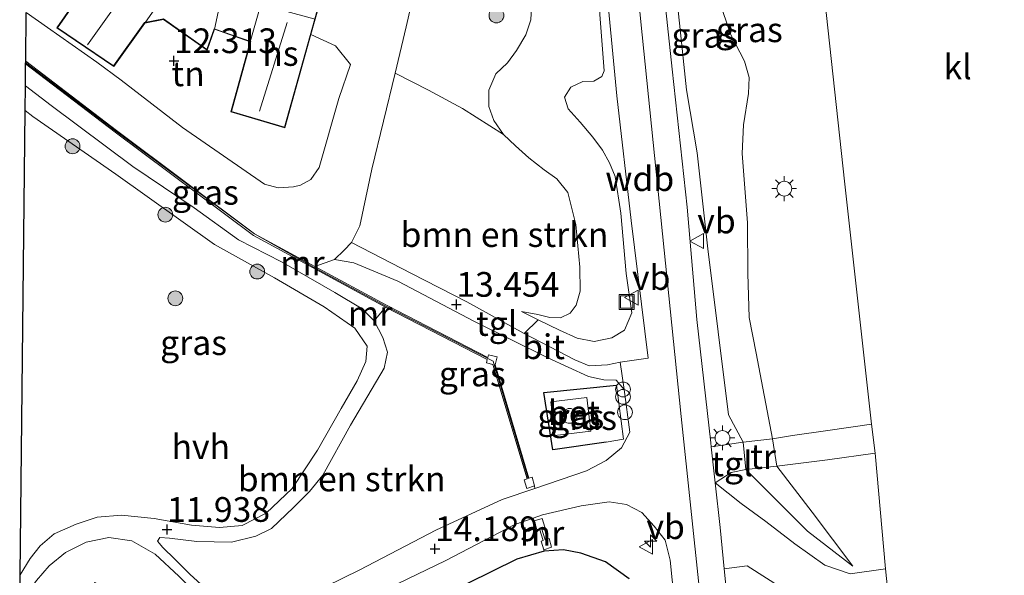
# Model space of a CAD drawing. Units: metres. Extents: x 189997 to 200006, y 437498 to 443753.
# Drawn here: x 193273 to 193373, y 438693 to 438750 of the extents above; entities that cross this region are included whole.
import ezdxf
from ezdxf.enums import TextEntityAlignment as Align

# ---------------------------------------------------------------- set-up
doc = ezdxf.new("R2010")
doc.units = ezdxf.units.M
doc.linetypes.add('IE-TERREINAFSCHEIDING', pattern=[10, 8, -2])
doc.layers.get('0').update_dxf_attribs({"lineweight": 25})
for name, color, linetype, lineweight in [('B-ME-AL-OVERIG-S-B1', 7, 'Continuous', 18), ('B-ME-GR-BOMENSTRUIKEN-GV-B6', 93, 'Continuous', 18), ('B-ME-GR-BOOM-S-B1', 93, 'Continuous', 18), ('B-ME-GW-KRUINLIJN-L-B1', 93, 'Continuous', 18), ('B-ME-GW-TEENLIJN-L-B1', 93, 'Continuous', 18), ('B-ME-IE-GRASLAND-GV-B6', 93, 'Continuous', 18), ('B-ME-IE-GRONDWERKLIJN-GROND_INGERICHT-GV-B6', 253, 'Continuous', 18), ('B-ME-IE-INRICHTINGSELEMENT-S-B1', 253, 'Continuous', 18), ('B-ME-IE-MEUBILAIR_WEGMEUBILAIR-LICHTMAST-S-B1', 8, 'Continuous', 18), ('B-ME-IE-TERREINAFSCHEIDING-RASTERHEKWERK-L-B1', 8, 'IE-TERREINAFSCHEIDING', 18), ('B-ME-KG-KADASTRAAL-DAKRAND-L-B1', 13, 'Continuous', 18), ('B-ME-KG-KADASTRAAL-NOKLIJN-L-B1', 13, 'Continuous', 18), ('B-ME-MW-MUUR-GV-B6', 8, 'IE-TERREINAFSCHEIDING-KUNSTMATIG', 18), ('B-ME-MW-MUUR-L-B1', 8, 'IE-TERREINAFSCHEIDING-KUNSTMATIG', 18), ('B-ME-OG-BEBOUWING-GV-B6', 173, 'Continuous', 18), ('B-ME-VH-VERH_SOORT-BETON-OVERIG-GV-B6', 8, 'IE-TERREINAFSCHEIDING-NATUURLIJK-HOUTWAL', 18), ('B-ME-VH-VERH_SOORT-BITUMEN-GV-B6', 8, 'IE-TERREINAFSCHEIDING-NATUURLIJK-HOUTWAL', 18), ('B-ME-VH-VERH_SOORT-HALF_VERHARDING-GV-B6', 8, 'IE-TERREINAFSCHEIDING-NATUURLIJK-HOUTWAL', 18), ('B-ME-VH-VERH_SOORT-KLINKERS-GV-B6', 8, 'IE-TERREINAFSCHEIDING-NATUURLIJK-HOUTWAL', 18), ('B-ME-VH-VERH_SOORT-TEGELS-GV-B6', 8, 'Continuous', 18), ('B-ME-VW-MEUBILAIR_WEGMEUBILAIR-VERKEERSBORD-S-B1', 8, 'Continuous', 18)]:
    doc.layers.add(name, color=color, linetype=linetype, lineweight=lineweight)
for name, color, linetype in [('B-ME-GW-HOOGTEPUNT-S-B1', 10, 'Continuous'), ('B-ME-GW-INSTEEKWATERGANG-L-B1', 10, 'Continuous'), ('B-ME-IE-TERREINAFSCHEIDING-HAAG-L-B1', 10, 'Continuous'), ('B-ME-KG-KADASTRAAL-OPNAMEDTMGRENS-L-B1', 10, 'Continuous')]:
    doc.layers.add(name, color=color, linetype=linetype)
doc.styles.add('NLCS-ISO', font='NLCS-ISO.TTF')
doc.linetypes.add('IE-TERREINAFSCHEIDING-KUNSTMATIG', pattern='A,4,[82,NLCS.SHX,S=0.75,R=90,X=0,Y=0],4,-2', length=10)
doc.linetypes.add('IE-TERREINAFSCHEIDING-NATUURLIJK-HOUTWAL', pattern='A,7,-1.5,[67,NLCS.SHX,S=0.75,R=45,X=0,Y=0],-1.5,7,-1.5,[70,NLCS.SHX,S=0.75,R=0,X=0,Y=0],-1.5', length=20)

# ---------------------------------------------------------------- blocks, each defined once
blk = doc.blocks.new('dtb')
blk.add_circle((0, 0), 0.75)
blk = doc.blocks.new('hecto')
for p, q in [((0, 0.625), (-0.625, 0)), ((0, -0.625), (0, 0.625)), ((-0.625, 0), (0.625, 0)), ((0.625, 0), (0, -0.625))]:
    blk.add_line(p, q)
blk = doc.blocks.new('hoogtepunt')
for p, q in [((-0.5, 0), (0.5, 0)), ((0, 0.5), (0, -0.5))]:
    blk.add_line(p, q)
blk = doc.blocks.new('boom')
h = blk.add_hatch(color=256)
edge = h.paths.add_edge_path()
edge.add_arc((0, 0), 0.75, 0, 360)
blk.add_circle((0, 0), 0.75)
blk = doc.blocks.new('prullenbak')
for centre in [(-0.375, 0), (0.375, 0)]:
    blk.add_circle(centre, 0.75)
blk = doc.blocks.new('lantaarnpaal')
for p, q in [((0, 0.75), (0, 1.25)), ((-0.75, 0), (-1.25, 0)), ((-0.884, 0.884), (-0.53, 0.53)), ((0.53, 0.53), (0.884, 0.884)), ((0.75, 0), (1.25, 0)), ((-0.53, -0.53), (-0.884, -0.884)), ((0, -0.75), (0, -1.25)), ((0.53, -0.53), (0.884, -0.884))]:
    blk.add_line(p, q)
blk.add_circle((0, 0), 0.75)
blk = doc.blocks.new('put')
for p, q in [((0.75, 0.75), (-0.75, 0.75)), ((-0.75, 0.75), (-0.75, -0.75)), ((0.75, -0.75), (0.75, 0.75)), ((-0.75, -0.75), (0.75, -0.75))]:
    blk.add_line(p, q)
blk.add_lwpolyline([(-0.625, 0.625), (0.625, 0.625), (0.625, -0.625), (-0.625, -0.625)], close=True)
blk = doc.blocks.new('verkeersbord')
for p, q in [((0, 0.75), (-0.75, -0.625)), ((0.75, -0.625), (0, 0.75)), ((-0.75, -0.625), (0.75, -0.625))]:
    blk.add_line(p, q)

msp = doc.modelspace()

# ---------------------------------------------------------------- linework, layer by layer
at = {"layer": 'B-ME-GR-BOMENSTRUIKEN-GV-B6'}
for points in [[(193325.777, 438719.309, 14.147), (193324.378, 438717.903, 14.271), (193318.561, 438721.098, 13.528), (193312.982, 438723.989, 12.929), (193306.908, 438727.109, 12.476), (193307.738, 438728.803, 12.538), (193308.979, 438734.549, 12.468), (193311.319, 438744.268, 12.646), (193314.708, 438742.522, 12.716), (193318.145, 438740.691, 12.944), (193322.29, 438738.05, 13.137), (193323.476, 438736.915, 13.195), (193324.843, 438735.681, 13.319), (193326.388, 438734.465, 13.431), (193327.673, 438733.573, 13.528), (193328.775, 438732.174, 13.621), (193329.601, 438728.953, 13.69), (193330, 438724.609, 13.888), (193330.013, 438722.209, 14), (193329.614, 438720.785, 14.008), (193329.027, 438719.957, 13.969), (193328.041, 438719.511, 13.93), (193326.959, 438719.531, 13.899), (193325.752, 438719.841, 13.915), (193324.109, 438720.145, 14.023), (193325.777, 438719.309, 14.147)], [(193309.211, 438719.19, 12.039), (193310.341, 438720.584, 12.468), (193320.631, 438715.275, 13.746), (193320.55, 438714.953, 13.745), (193321.211, 438714.788, 13.732), (193324.663, 438703.204, 14.784), (193324.363, 438703.114, 14.811), (193324.626, 438702.238, 14.808), (193325.428, 438702.479, 14.816), (193325.451, 438702.222, 14.924), (193322.139, 438701.115, 14.541), (193315.453, 438698.017, 14.104), (193307.76, 438693.984, 13.756), (193295.847, 438688.143, 13.23)], [(193292.439, 438691.836, 12.82), (193290.578, 438693.555, 12.507), (193289.067, 438695.073, 12.321), (193287.822, 438696.264, 12.248), (193287.289, 438696.887, 12.224), (193287.55, 438697.26, 12.201), (193288.513, 438697.19, 12.19), (193291.291, 438696.864, 12.224), (193294.769, 438696.808, 12.236), (193297.244, 438697.412, 12.209), (193298.835, 438698.174, 12.182), (193301.053, 438700.3, 12.027), (193302.658, 438701.937, 11.938), (193304.002, 438703.575, 11.907), (193306.811, 438708.623, 12.132), (193310.212, 438714.412, 12.182), (193310.538, 438716.018, 12.135), (193310.065, 438717.514, 12.104), (193309.211, 438719.19, 12.039)], [(193309.734, 438691.712, 13.822), (193316.384, 438694.912, 14.166), (193323.424, 438698.573, 14.646), (193325.28, 438699.237, 14.831), (193325.391, 438698.938, 14.804), (193325.654, 438698.062, 14.801), (193325.922, 438698.142, 14.801), (193326.295, 438696.973, 14.801), (193326.079, 438696.908, 14.811), (193326.342, 438696.032, 14.808), (193326.381, 438695.876, 14.911), (193323.616, 438695.083, 14.549), (193318.644, 438692.603, 14.197)], [(193318.644, 438692.603, 14.197), (193323.616, 438695.083, 14.549), (193326.381, 438695.876, 14.911), (193328.331, 438696.032, 15.048), (193330.08, 438695.664, 15.098), (193332.602, 438694.791, 15.245), (193334.995, 438693.088, 15.423)]]:
    msp.add_polyline3d(points, dxfattribs=at)
at = {"layer": 'B-ME-GW-INSTEEKWATERGANG-L-B1'}
msp.add_polyline3d([(193334.995, 438693.088, 15.423), (193332.602, 438694.791, 15.245), (193330.08, 438695.664, 15.098), (193328.331, 438696.032, 15.048), (193326.381, 438695.876, 14.911), (193323.616, 438695.083, 14.549), (193318.644, 438692.603, 14.197)], dxfattribs=at)
at = {"layer": 'B-ME-GW-KRUINLIJN-L-B1'}
for points in [[(193332.857, 438592.052, 15.939), (193339.583, 438621.25, 15.918), (193342.436, 438633.976, 15.882), (193343.995, 438643.799, 15.911), (193344.557, 438660.869, 15.882), (193344.005, 438673.682, 15.903), (193340.231, 438709.514, 15.826), (193336.305, 438748.12, 15.756), (193332.705, 438784.105, 15.7137), (193332.3976, 438787.8725, 15.6603), (193332.2724, 438789.4071, 15.7763), (193331.8777, 438794.2434, 15.7574), (193331.7477, 438795.8367, 15.6481), (193329.379, 438824.866, 15.772), (193329.8589, 438834.0168, 15.762), (193332.6157, 438843.6241, 15.6506)], [(193357.588, 438694.376, 14.429), (193352.996, 438697.901, 14.936), (193350.581, 438700.352, 15.28), (193346.76, 438704.143, 15.747), (193346.509, 438706.919, 15.817), (193345.023, 438709.673, 15.652), (193342.94, 438726.485, 15.516), (193341.864, 438736.192, 15.508), (193340.767, 438742.577, 15.551), (193340.06, 438749.309, 15.559), (193339.3165, 438756.2557, 15.5605), (193337.907, 438769.3582, 15.4727), (193336.3777, 438782.4634, 15.6132), (193335.7833, 438789.2472, 15.6396)], [(193331.594, 438755.959, 15.694), (193332.471, 438744.49, 15.644), (193332.217, 438743.904, 15.621), (193331.395, 438743.444, 15.621), (193330.301, 438743.424, 15.621), (193329.093, 438742.851, 15.613), (193328.441, 438741.82, 15.609), (193328.831, 438740.649, 15.586), (193330.038, 438739.304, 15.566), (193331.302, 438737.78, 15.536), (193332.29, 438736.472, 15.528), (193333.005, 438735.181, 15.528), (193333.551, 438733.798, 15.543), (193334.129, 438730.092, 15.597), (193334.691, 438723.984, 15.624), (193335.258, 438720, 15.663), (193334.508, 438718.252, 15.582), (193333.229, 438717.471, 15.389), (193331.452, 438717.089, 15.184), (193329.71, 438717.432, 14.963), (193327.934, 438718.233, 14.646), (193325.777, 438719.309, 14.147), (193324.109, 438720.145, 14.023)]]:
    msp.add_polyline3d(points, dxfattribs=at)
at = {"layer": 'B-ME-GW-TEENLIJN-L-B1'}
for points in [[(193357.588, 438694.376, 14.429), (193353.481, 438699.844, 14.4), (193349.927, 438704.472, 14.384), (193349.485, 438707.256, 14.259), (193347.807, 438715.933, 14.433), (193347.105, 438719.533, 14.437), (193346.977, 438723.976, 14.41), (193346.93, 438729.112, 14.379), (193346.413, 438736.116, 14.363), (193346.526, 438739.043, 14.282), (193347.058, 438742.183, 14.244), (193347.13, 438743.802, 14.197), (193346.627, 438745.476, 14.193), (193345.253, 438748.146, 14.189), (193344.062, 438751.701, 14.228), (193343.531, 438754.665, 14.228), (193343.407, 438755.8696, 14.2252), (193342.5533, 438763.9616, 14.1634), (193338.9517, 438777.8443, 14.9191), (193336.3524, 438788.7741, 15.5693), (193336.099, 438789.0599, 15.6132), (193335.7833, 438789.2472, 15.6396)], [(193324.109, 438720.145, 14.023), (193325.752, 438719.841, 13.915), (193326.959, 438719.531, 13.899), (193328.041, 438719.511, 13.93), (193329.027, 438719.957, 13.969), (193329.614, 438720.785, 14.008), (193330.013, 438722.209, 14), (193330, 438724.609, 13.888), (193329.601, 438728.953, 13.69), (193328.775, 438732.174, 13.621), (193327.673, 438733.573, 13.528), (193326.388, 438734.465, 13.431), (193324.843, 438735.681, 13.319), (193323.476, 438736.915, 13.195), (193322.29, 438738.05, 13.137), (193321.306, 438739.478, 13.13), (193320.808, 438740.871, 13.13), (193320.791, 438742.547, 13.13), (193321.507, 438744.179, 13.118), (193322.697, 438745.286, 13.106), (193323.596, 438746.541, 13.106), (193324.527, 438748.133, 13.141), (193325.035, 438749.645, 13.122), (193325.141, 438751.643, 13.153)]]:
    msp.add_polyline3d(points, dxfattribs=at)
at = {"layer": 'B-ME-IE-GRASLAND-GV-B6'}
for points in [[(193340.767, 438742.577, 15.551), (193341.864, 438736.192, 15.508), (193342.94, 438726.485, 15.516), (193345.023, 438709.673, 15.652), (193346.509, 438706.919, 15.817), (193343.273, 438706.449, 15.741), (193343.229, 438706.861, 15.802), (193341.815, 438719.34, 15.791), (193340.8491, 438730.6786, 15.5946), (193339.3308, 438744.6487, 15.5453), (193337.8102, 438758.901, 15.5856)], [(193331.594, 438755.959, 15.694), (193332.471, 438744.49, 15.644), (193332.217, 438743.904, 15.621), (193331.395, 438743.444, 15.621), (193330.301, 438743.424, 15.621), (193329.093, 438742.851, 15.613), (193328.441, 438741.82, 15.609), (193328.831, 438740.649, 15.586), (193330.038, 438739.304, 15.566), (193331.302, 438737.78, 15.536), (193332.29, 438736.472, 15.528), (193333.005, 438735.181, 15.528), (193333.551, 438733.798, 15.543), (193334.129, 438730.092, 15.597), (193334.691, 438723.984, 15.624), (193335.258, 438720, 15.663), (193334.508, 438718.252, 15.582), (193333.229, 438717.471, 15.389), (193331.452, 438717.089, 15.184), (193329.71, 438717.432, 14.963), (193327.934, 438718.233, 14.646), (193325.777, 438719.309, 14.147), (193324.109, 438720.145, 14.023), (193325.752, 438719.841, 13.915), (193326.959, 438719.531, 13.899), (193328.041, 438719.511, 13.93), (193329.027, 438719.957, 13.969), (193329.614, 438720.785, 14.008), (193330.013, 438722.209, 14), (193330, 438724.609, 13.888), (193329.601, 438728.953, 13.69), (193328.775, 438732.174, 13.621), (193327.673, 438733.573, 13.528), (193326.388, 438734.465, 13.431), (193324.843, 438735.681, 13.319), (193323.476, 438736.915, 13.195), (193322.29, 438738.05, 13.137), (193321.306, 438739.478, 13.13), (193320.808, 438740.871, 13.13), (193320.791, 438742.547, 13.13), (193321.507, 438744.179, 13.118), (193322.697, 438745.286, 13.106), (193323.596, 438746.541, 13.106), (193324.527, 438748.133, 13.141), (193325.035, 438749.645, 13.122), (193325.141, 438751.643, 13.153)], [(193325.777, 438719.309, 14.147), (193327.934, 438718.233, 14.646), (193329.71, 438717.432, 14.963), (193331.452, 438717.089, 15.184), (193333.229, 438717.471, 15.389), (193334.508, 438718.252, 15.582), (193335.258, 438720, 15.663), (193334.691, 438723.984, 15.624), (193334.129, 438730.092, 15.597), (193333.551, 438733.798, 15.543), (193333.005, 438735.181, 15.528), (193332.29, 438736.472, 15.528), (193331.302, 438737.78, 15.536), (193330.038, 438739.304, 15.566), (193328.831, 438740.649, 15.586), (193328.441, 438741.82, 15.609), (193329.093, 438742.851, 15.613), (193330.301, 438743.424, 15.621), (193331.395, 438743.444, 15.621), (193332.217, 438743.904, 15.621), (193332.471, 438744.49, 15.644), (193331.594, 438755.959, 15.694)], [(193345.023, 438709.673, 15.652), (193342.94, 438726.485, 15.516), (193341.864, 438736.192, 15.508), (193340.767, 438742.577, 15.551), (193340.06, 438749.309, 15.559), (193339.3165, 438756.2557, 15.5605)], [(193339.3165, 438756.2557, 15.5605), (193340.06, 438749.309, 15.559), (193340.767, 438742.577, 15.551)], [(193332.5481, 438754.3767, 15.6951), (193333.75, 438741.9518, 15.7121), (193335.17, 438729.3577, 15.6273), (193336.9, 438715.417, 15.799), (193334.072, 438714.995, 15.466), (193332.805, 438714.742, 15.408), (193330.945, 438714.649, 15.102), (193329.5, 438715.229, 14.866), (193324.378, 438717.903, 14.271), (193325.777, 438719.309, 14.147)], [(193325.141, 438751.643, 13.153), (193325.035, 438749.645, 13.122), (193324.527, 438748.133, 13.141), (193323.596, 438746.541, 13.106), (193322.697, 438745.286, 13.106), (193321.507, 438744.179, 13.118), (193320.791, 438742.547, 13.13), (193320.808, 438740.871, 13.13), (193321.306, 438739.478, 13.13), (193322.29, 438738.05, 13.137), (193318.145, 438740.691, 12.944), (193314.708, 438742.522, 12.716), (193311.319, 438744.268, 12.646), (193312.4439, 438748.9331, 12.5089), (193313.4712, 438753.5199, 12.5302)], [(193344.062, 438751.701, 14.228), (193345.253, 438748.146, 14.189), (193346.627, 438745.476, 14.193), (193347.13, 438743.802, 14.197), (193347.058, 438742.183, 14.244), (193346.526, 438739.043, 14.282), (193346.413, 438736.116, 14.363), (193346.93, 438729.112, 14.379), (193346.977, 438723.976, 14.41), (193347.105, 438719.533, 14.437), (193347.807, 438715.933, 14.433), (193349.485, 438707.256, 14.259), (193346.509, 438706.919, 15.817), (193345.023, 438709.673, 15.652)], [(193354.8984, 438750.3826, 13.839), (193356.7942, 438733.0352, 13.839), (193359.476, 438708.728, 13.839), (193355.059, 438708.089, 13.844), (193351.507, 438707.576, 14.233), (193349.485, 438707.256, 14.259), (193347.807, 438715.933, 14.433), (193347.105, 438719.533, 14.437), (193346.977, 438723.976, 14.41), (193346.93, 438729.112, 14.379), (193346.413, 438736.116, 14.363), (193346.526, 438739.043, 14.282), (193347.058, 438742.183, 14.244), (193347.13, 438743.802, 14.197), (193346.627, 438745.476, 14.193), (193345.253, 438748.146, 14.189), (193344.062, 438751.701, 14.228)], [(193273.945, 438742.984, 10.856), (193273.97, 438745.204, 11.578), (193283.029, 438738.29, 11.381), (193297.007, 438727.825, 11.899), (193310.341, 438720.584, 12.468), (193309.211, 438719.19, 12.039), (193307.983, 438720.421, 11.927), (193305.234, 438722.07, 11.783), (193299.851, 438725.147, 11.691), (193295.482, 438727.395, 11.544), (193291.012, 438730.617, 11.373), (193284.809, 438734.81, 10.929), (193276.547, 438740.993, 10.867), (193273.945, 438742.984, 10.856)], [(193273.401, 438693.498, 12.524), (193273.918, 438740.463, 10.944), (193274.686, 438739.88, 10.967), (193283.071, 438734.024, 11.045), (193293.073, 438726.928, 11.389), (193299.115, 438723.528, 11.838), (193304.142, 438720.625, 11.826), (193307.251, 438718.439, 11.718), (193308.494, 438716.622, 11.633), (193308.365, 438715.082, 11.598), (193307.498, 438713.108, 11.598), (193305.873, 438710.318, 11.486), (193303.46, 438706.103, 11.408), (193300.916, 438702.219, 11.501), (193298.29, 438699.731, 11.582), (193295.863, 438698.483, 11.729), (193293.569, 438698.28, 11.822), (193290.73, 438698.499, 11.919), (193286.975, 438699.198, 12.043), (193283.655, 438699.535, 12.058), (193281.195, 438699.325, 12.135), (193279.076, 438698.606, 12.166), (193276.86, 438697.624, 12.224), (193275.423, 438696.429, 12.267), (193274.411, 438695.129, 12.379), (193273.401, 438693.498, 12.524)], [(193319.35, 438719.11, 13.764), (193326.746, 438715.454, 14.549), (193330.863, 438713.57, 15.079), (193332.414, 438713.207, 15.272), (193333.673, 438713.175, 15.508), (193334.482, 438712.253, 15.601), (193335.056, 438707.93, 15.613), (193334.209, 438706.334, 15.532), (193332.651, 438705.061, 15.477), (193330.672, 438704.021, 15.265), (193325.451, 438702.222, 14.924), (193325.428, 438702.479, 14.816), (193325.165, 438703.355, 14.819), (193324.855, 438703.262, 14.784), (193321.437, 438714.731, 13.742), (193321.641, 438715.543, 13.75), (193320.754, 438715.765, 13.753), (193320.681, 438715.475, 13.74), (193310.435, 438720.761, 12.468), (193303.194, 438724.693, 12.204), (193305.194, 438725.41, 12.309), (193307.136, 438725.065, 12.344), (193309.578, 438724.047, 12.445), (193311.6, 438723.196, 13.044), (193319.35, 438719.11, 13.764)], [(193326.344, 438711.941, 14.812), (193327.276, 438706.121, 14.959), (193332.66, 438706.916, 15.497), (193334.404, 438707.21, 15.582), (193333.69, 438712.672, 15.57), (193326.344, 438711.941, 14.812)], [(193333.69, 438712.672, 15.57), (193334.404, 438707.21, 15.582), (193332.66, 438706.916, 15.497), (193327.276, 438706.121, 14.959), (193326.344, 438711.941, 14.812), (193333.69, 438712.672, 15.57)], [(193327.048, 438711.002, 15.327), (193327.459, 438707.58, 15.327), (193331.114, 438708.019, 15.327), (193330.703, 438711.441, 15.327), (193327.048, 438711.002, 15.327)], [(193360.888, 438694.09, 13.848), (193357.31, 438693.576, 14.101), (193354.755, 438694.465, 14.305), (193351.731, 438696.611, 14.788), (193348.815, 438698.899, 15.52), (193346.295, 438700.69, 15.742), (193343.664, 438702.814, 15.747), (193345.305, 438703.828, 15.747), (193346.76, 438704.143, 15.747), (193350.581, 438700.352, 15.28), (193352.996, 438697.901, 14.936), (193357.588, 438694.376, 14.429), (193353.481, 438699.844, 14.4), (193349.927, 438704.472, 14.384), (193355.049, 438705.134, 14.078), (193359.854, 438705.806, 13.839), (193360.888, 438694.09, 13.848)], [(193357.588, 438694.376, 14.429), (193352.996, 438697.901, 14.936), (193350.581, 438700.352, 15.28), (193346.76, 438704.143, 15.747), (193349.927, 438704.472, 14.384), (193353.481, 438699.844, 14.4), (193357.588, 438694.376, 14.429)], [(193334.995, 438693.088, 15.423), (193332.602, 438694.791, 15.245), (193330.08, 438695.664, 15.098), (193328.331, 438696.032, 15.048), (193326.381, 438695.876, 14.911), (193326.342, 438696.032, 14.808), (193327.144, 438696.273, 14.816), (193326.881, 438697.149, 14.819), (193326.487, 438697.031, 14.801), (193326.114, 438698.2, 14.801), (193326.456, 438698.303, 14.809), (193326.193, 438699.179, 14.812), (193325.391, 438698.938, 14.804), (193325.28, 438699.237, 14.831), (193326.219, 438699.572, 14.924), (193330.142, 438700.461, 15.064), (193332.976, 438700.877, 15.315), (193334.697, 438700.613, 15.497), (193336.246, 438699.792, 15.613), (193337.514, 438698.423, 15.764), (193338.633, 438697.004, 15.822), (193339.122, 438694.963, 15.826), (193339.747, 438689.009, 15.783)], [(193274.875, 438684.479, 12.898), (193273.368, 438690.502, 12.703), (193275.079, 438692.926, 12.534), (193276.331, 438694.404, 12.375), (193277.987, 438695.764, 12.309), (193280.103, 438696.804, 12.259), (193282.38, 438697.266, 12.248), (193284.691, 438696.94, 12.248), (193287.069, 438695.579, 12.259), (193289.471, 438693.366, 12.294), (193292.25, 438690.504, 12.634), (193294.921, 438687.596, 13.226), (193292.172, 438686.089, 13.184), (193291.215, 438685.091, 12.898), (193280.981, 438692.696, 12.898), (193274.875, 438684.479, 12.898)], [(193346.022, 438679.657, 15.841), (193344.584, 438694.094, 15.802), (193346.925, 438694.409, 15.293), (193350.456, 438692.154, 14.88)]]:
    msp.add_polyline3d(points, dxfattribs=at)
at = {"layer": 'B-ME-IE-GRONDWERKLIJN-GROND_INGERICHT-GV-B6'}
msp.add_polyline3d([(193279.442, 438752.203, 12.097), (193277.135, 438748.829, 12.008), (193282.873, 438744.933, 12.139), (193286.005, 438749.331, 12.344), (193287.904, 438749.7, 12.379), (193292.308, 438746.579, 12.553), (193293.049, 438748.695, 12.53), (193296.664, 438747.425, 12.573), (193294.703, 438740.351, 12.503), (193300.165, 438738.717, 12.511), (193302.797, 438748.166, 12.522), (193305.287, 438747.028, 12.538), (193306.809, 438745.128, 12.499), (193305.635, 438741.686, 12.487), (193303.646, 438734.711, 12.426), (193302.808, 438733.487, 12.426), (193301.767, 438732.908, 12.414), (193301.043, 438732.745, 12.294), (193299.485, 438732.644, 12.279), (193298.103, 438733.034, 12.236), (193289.839, 438738.759, 12.139), (193283.629, 438743.534, 11.981), (193281.167, 438745.382, 11.996), (193276.17, 438748.878, 11.714), (193274.027, 438750.391, 11.654)], dxfattribs=at)
at = {"layer": 'B-ME-IE-TERREINAFSCHEIDING-HAAG-L-B1'}
msp.add_polyline3d([(193332.66, 438706.916, 15.497), (193327.276, 438706.121, 14.959), (193326.344, 438711.941, 14.812), (193333.69, 438712.672, 15.57)], dxfattribs=at)
at = {"layer": 'B-ME-IE-TERREINAFSCHEIDING-RASTERHEKWERK-L-B1'}
msp.add_polyline3d([(193333.69, 438712.672, 15.57), (193334.404, 438707.21, 15.582), (193332.66, 438706.916, 15.497)], dxfattribs=at)
at = {"layer": 'B-ME-KG-KADASTRAAL-DAKRAND-L-B1'}
msp.add_polyline3d([(193279.511, 438752.216, 15.764), (193277.205, 438748.842, 15.764), (193282.861, 438745.002, 15.764), (193285.976, 438749.376, 15.764), (193287.915, 438749.753, 14.545), (193292.283, 438746.658, 14.545), (193293.018, 438748.759, 14.545), (193296.725, 438747.457, 17.773), (193294.764, 438740.385, 17.703), (193300.131, 438738.78, 17.711), (193304.605, 438754.837, 18.556)], dxfattribs=at)
at = {"layer": 'B-ME-KG-KADASTRAAL-NOKLIJN-L-B1'}
for p, q in [((193286.354, 438755.793, 18.7), (193280.233, 438747.116, 18.7)), ((193300.407, 438749.4, 19.094), (193297.618, 438740.396, 19.094))]:
    msp.add_line(p, q, dxfattribs=at)
at = {"layer": 'B-ME-KG-KADASTRAAL-OPNAMEDTMGRENS-L-B1'}
msp.add_polyline3d([(193273.368, 438690.502, 12.703), (193273.401, 438693.498, 12.524), (193273.918, 438740.463, 10.944), (193273.945, 438742.984, 10.856), (193273.97, 438745.204, 11.578), (193273.972, 438745.454, 11.58), (193274.027, 438750.391, 11.654)], dxfattribs=at)
at = {"layer": 'B-ME-MW-MUUR-GV-B6'}
for points in [[(193273.97, 438745.204, 11.578), (193273.972, 438745.454, 11.58), (193283.15, 438738.45, 11.381), (193297.115, 438727.994, 11.899), (193303.194, 438724.693, 12.204), (193310.435, 438720.761, 12.468), (193320.681, 438715.475, 13.74), (193320.754, 438715.765, 13.753), (193321.641, 438715.543, 13.75), (193321.437, 438714.731, 13.742), (193324.855, 438703.262, 14.784), (193325.165, 438703.355, 14.819), (193325.428, 438702.479, 14.816), (193324.626, 438702.238, 14.808), (193324.363, 438703.114, 14.811), (193324.663, 438703.204, 14.784), (193321.211, 438714.788, 13.732), (193320.55, 438714.953, 13.745), (193320.631, 438715.275, 13.746), (193310.341, 438720.584, 12.468), (193297.007, 438727.825, 11.899), (193283.029, 438738.29, 11.381), (193273.97, 438745.204, 11.578)], [(193325.391, 438698.938, 14.804), (193326.193, 438699.179, 14.812), (193326.456, 438698.303, 14.809), (193326.114, 438698.2, 14.801), (193326.487, 438697.031, 14.801), (193326.881, 438697.149, 14.819), (193327.144, 438696.273, 14.816), (193326.342, 438696.032, 14.808), (193326.079, 438696.908, 14.811), (193326.295, 438696.973, 14.801), (193325.922, 438698.142, 14.801), (193325.654, 438698.062, 14.801), (193325.391, 438698.938, 14.804)]]:
    msp.add_polyline3d(points, dxfattribs=at)
at = {"layer": 'B-ME-MW-MUUR-L-B1'}
msp.add_polyline3d([(193324.759, 438703.233, 17.284), (193321.221, 438715.121, 16.242), (193310.388, 438720.673, 14.968), (193303.146, 438724.605, 14.704), (193297.115, 438727.994, 14.399), (193283.09, 438738.37, 13.881), (193273.971, 438745.3287, 14.0829)], dxfattribs=at)
at = {"layer": 'B-ME-OG-BEBOUWING-GV-B6'}
for points in [[(193286.903, 438755.893, 12.46), (193289.376, 438754.176, 12.333), (193286.005, 438749.331, 12.344), (193282.873, 438744.933, 12.139), (193277.135, 438748.829, 12.008), (193279.442, 438752.203, 12.097), (193279.694, 438752.037, 12.089), (193283.911, 438757.96, 12.491), (193286.903, 438755.893, 12.46)], [(193294.366, 438754.836, 12.507), (193293.049, 438748.695, 12.53), (193292.308, 438746.579, 12.553), (193287.904, 438749.7, 12.379), (193286.005, 438749.331, 12.344), (193289.376, 438754.176, 12.333), (193286.903, 438755.893, 12.46), (193287.933, 438757.275, 12.495), (193294.366, 438754.836, 12.507)], [(193299.384, 438754.842, 12.499), (193304.641, 438754.787, 12.527), (193303.229, 438749.716, 12.524), (193297.749, 438751.192, 12.487), (193296.664, 438747.425, 12.573), (193293.049, 438748.695, 12.53), (193294.366, 438754.836, 12.507), (193299.384, 438754.842, 12.499)], [(193302.797, 438748.166, 12.522), (193300.165, 438738.717, 12.511), (193294.703, 438740.351, 12.503), (193296.664, 438747.425, 12.573), (193297.749, 438751.192, 12.487), (193303.229, 438749.716, 12.524), (193302.797, 438748.166, 12.522)], [(193349.927, 438704.472, 14.384), (193346.76, 438704.143, 15.747), (193346.509, 438706.919, 15.817), (193349.485, 438707.256, 14.259), (193349.927, 438704.472, 14.384)]]:
    msp.add_polyline3d(points, dxfattribs=at)
at = {"layer": 'B-ME-VH-VERH_SOORT-BETON-OVERIG-GV-B6'}
msp.add_polyline3d([(193330.703, 438711.441, 15.327), (193331.114, 438708.019, 15.327), (193327.459, 438707.58, 15.327), (193327.048, 438711.002, 15.327), (193330.703, 438711.441, 15.327)], dxfattribs=at)
at = {"layer": 'B-ME-VH-VERH_SOORT-BITUMEN-GV-B6'}
for points in [[(193337.8102, 438758.901, 15.5856), (193339.3308, 438744.6487, 15.5453), (193340.8491, 438730.6786, 15.5946), (193341.815, 438719.34, 15.791), (193343.229, 438706.861, 15.802), (193343.273, 438706.449, 15.741), (193343.664, 438702.814, 15.747), (193344.186, 438698.287, 15.791), (193344.584, 438694.094, 15.802), (193346.022, 438679.657, 15.841)], [(193295.847, 438688.143, 13.23), (193307.76, 438693.984, 13.756), (193315.453, 438698.017, 14.104), (193322.139, 438701.115, 14.541), (193325.451, 438702.222, 14.924), (193330.672, 438704.021, 15.265), (193332.651, 438705.061, 15.477), (193334.209, 438706.334, 15.532), (193335.056, 438707.93, 15.613), (193334.482, 438712.253, 15.601), (193334.072, 438714.995, 15.466), (193336.9, 438715.417, 15.799), (193335.17, 438729.3577, 15.6273), (193333.75, 438741.9518, 15.7121), (193332.5481, 438754.3767, 15.6951)], [(193339.747, 438689.009, 15.783), (193339.122, 438694.963, 15.826), (193338.633, 438697.004, 15.822), (193337.514, 438698.423, 15.764), (193336.246, 438699.792, 15.613), (193334.697, 438700.613, 15.497), (193332.976, 438700.877, 15.315), (193330.142, 438700.461, 15.064), (193326.219, 438699.572, 14.924), (193325.28, 438699.237, 14.831), (193323.424, 438698.573, 14.646), (193316.384, 438694.912, 14.166), (193309.734, 438691.712, 13.822)]]:
    msp.add_polyline3d(points, dxfattribs=at)
at = {"layer": 'B-ME-VH-VERH_SOORT-HALF_VERHARDING-GV-B6'}
for points in [[(193273.368, 438690.502, 12.703), (193273.401, 438693.498, 12.524), (193274.411, 438695.129, 12.379), (193275.423, 438696.429, 12.267), (193276.86, 438697.624, 12.224), (193279.076, 438698.606, 12.166), (193281.195, 438699.325, 12.135), (193283.655, 438699.535, 12.058), (193286.975, 438699.198, 12.043), (193290.73, 438698.499, 11.919), (193293.569, 438698.28, 11.822), (193295.863, 438698.483, 11.729), (193298.29, 438699.731, 11.582), (193300.916, 438702.219, 11.501), (193303.46, 438706.103, 11.408), (193305.873, 438710.318, 11.486), (193307.498, 438713.108, 11.598), (193308.365, 438715.082, 11.598), (193308.494, 438716.622, 11.633), (193307.251, 438718.439, 11.718), (193304.142, 438720.625, 11.826), (193299.115, 438723.528, 11.838), (193293.073, 438726.928, 11.389), (193283.071, 438734.024, 11.045), (193274.686, 438739.88, 10.967), (193273.918, 438740.463, 10.944), (193273.945, 438742.984, 10.856), (193276.547, 438740.993, 10.867), (193284.809, 438734.81, 10.929), (193291.012, 438730.617, 11.373), (193295.482, 438727.395, 11.544), (193299.851, 438725.147, 11.691), (193305.234, 438722.07, 11.783), (193307.983, 438720.421, 11.927), (193309.211, 438719.19, 12.039), (193310.065, 438717.514, 12.104), (193310.538, 438716.018, 12.135), (193310.212, 438714.412, 12.182), (193306.811, 438708.623, 12.132), (193304.002, 438703.575, 11.907), (193302.658, 438701.937, 11.938), (193301.053, 438700.3, 12.027), (193298.835, 438698.174, 12.182), (193297.244, 438697.412, 12.209), (193294.769, 438696.808, 12.236), (193291.291, 438696.864, 12.224), (193288.513, 438697.19, 12.19), (193287.55, 438697.26, 12.201), (193287.289, 438696.887, 12.224), (193287.822, 438696.264, 12.248), (193289.067, 438695.073, 12.321), (193290.578, 438693.555, 12.507), (193292.439, 438691.836, 12.82)], [(193360.888, 438694.09, 13.848), (193361.944, 438684.045, 13.879), (193356.241, 438687.639, 14.078), (193350.456, 438692.154, 14.88), (193346.925, 438694.409, 15.293), (193344.584, 438694.094, 15.802), (193344.186, 438698.287, 15.791), (193343.664, 438702.814, 15.747), (193346.295, 438700.69, 15.742), (193348.815, 438698.899, 15.52), (193351.731, 438696.611, 14.788), (193354.755, 438694.465, 14.305), (193357.31, 438693.576, 14.101), (193360.888, 438694.09, 13.848)], [(193289.471, 438693.366, 12.294), (193287.069, 438695.579, 12.259), (193284.691, 438696.94, 12.248), (193282.38, 438697.266, 12.248), (193280.103, 438696.804, 12.259), (193277.987, 438695.764, 12.309), (193276.331, 438694.404, 12.375), (193275.079, 438692.926, 12.534)]]:
    msp.add_polyline3d(points, dxfattribs=at)
at = {"layer": 'B-ME-VH-VERH_SOORT-KLINKERS-GV-B6'}
for points in [[(193361.944, 438684.045, 13.879), (193360.888, 438694.09, 13.848), (193359.854, 438705.806, 13.839), (193359.476, 438708.728, 13.839), (193356.7942, 438733.0352, 13.839), (193354.8984, 438750.3826, 13.839), (193353.6031, 438764.1967, 13.8561), (193358.4057, 438764.7531, 13.8627), (193358.2175, 438766.4756, 13.8627), (193353.3085, 438766.0187, 13.856), (193353.1801, 438767.2, 13.856), (193350.7512, 438790.1097, 13.856), (193347.4308, 438817.806, 14.0038), (193347.3649, 438819.4955, 13.9964), (193352.4534, 438820.4778, 14.003), (193352.7545, 438820.5359, 14.003), (193357.7373, 438821.4977, 13.9646), (193367.6258, 438823.4065, 14.0017), (193372.9007, 438824.4247, 13.976), (193373.1778, 438824.4782, 13.976)], [(193313.4712, 438753.5199, 12.5302), (193312.4439, 438748.9331, 12.5089), (193311.319, 438744.268, 12.646), (193308.979, 438734.549, 12.468), (193307.738, 438728.803, 12.538), (193306.908, 438727.109, 12.476), (193306.185, 438726.347, 12.472), (193305.194, 438725.41, 12.309), (193303.194, 438724.693, 12.204), (193297.115, 438727.994, 11.899), (193283.15, 438738.45, 11.381), (193273.972, 438745.454, 11.58), (193274.027, 438750.391, 11.654)], [(193274.027, 438750.391, 11.654), (193276.17, 438748.878, 11.714), (193281.167, 438745.382, 11.996), (193283.629, 438743.534, 11.981), (193289.839, 438738.759, 12.139), (193298.103, 438733.034, 12.236), (193299.485, 438732.644, 12.279), (193301.043, 438732.745, 12.294), (193301.767, 438732.908, 12.414), (193302.808, 438733.487, 12.426), (193303.646, 438734.711, 12.426), (193305.635, 438741.686, 12.487), (193306.809, 438745.128, 12.499), (193305.287, 438747.028, 12.538), (193302.797, 438748.166, 12.522), (193303.229, 438749.716, 12.524)]]:
    msp.add_polyline3d(points, dxfattribs=at)
at = {"layer": 'B-ME-VH-VERH_SOORT-TEGELS-GV-B6'}
for points in [[(193324.378, 438717.903, 14.271), (193329.5, 438715.229, 14.866), (193330.945, 438714.649, 15.102), (193332.805, 438714.742, 15.408), (193334.072, 438714.995, 15.466), (193334.482, 438712.253, 15.601), (193333.673, 438713.175, 15.508), (193332.414, 438713.207, 15.272), (193330.863, 438713.57, 15.079), (193326.746, 438715.454, 14.549), (193319.35, 438719.11, 13.764), (193311.6, 438723.196, 13.044), (193309.578, 438724.047, 12.445), (193307.136, 438725.065, 12.344), (193305.194, 438725.41, 12.309), (193306.185, 438726.347, 12.472), (193306.908, 438727.109, 12.476), (193312.982, 438723.989, 12.929), (193318.561, 438721.098, 13.528), (193324.378, 438717.903, 14.271)], [(193359.854, 438705.806, 13.839), (193355.049, 438705.134, 14.078), (193349.927, 438704.472, 14.384), (193349.485, 438707.256, 14.259), (193351.507, 438707.576, 14.233), (193355.059, 438708.089, 13.844), (193359.476, 438708.728, 13.839), (193359.854, 438705.806, 13.839)], [(193346.76, 438704.143, 15.747), (193345.305, 438703.828, 15.747), (193343.664, 438702.814, 15.747), (193343.273, 438706.449, 15.741), (193346.509, 438706.919, 15.817), (193346.76, 438704.143, 15.747)]]:
    msp.add_polyline3d(points, dxfattribs=at)

# ---------------------------------------------------------------- block references
at = {"layer": 'B-ME-AL-OVERIG-S-B1', "rotation": 90}
msp.add_blockref('hecto', (193337.154, 438696.898, 15.693), dxfattribs=at)
at = {"layer": 'B-ME-GR-BOOM-S-B1', "rotation": 90}
for p in [(193321.5681, 438750.0957, 12.9577), (193278.712, 438736.859, 11.447), (193288.094, 438729.942, 11.501), (193297.376, 438724.177, 11.869), (193289.103, 438721.467, 11.056)]:
    msp.add_blockref('boom', p, dxfattribs=at)
at = {"layer": 'B-ME-GW-HOOGTEPUNT-S-B1', "rotation": 90}
for p in [(193288.963, 438745.505, 12.313), (193288.963, 438745.505, 12.313), (193317.514, 438720.849, 13.454), (193317.514, 438720.849, 13.454), (193288.264, 438698.069, 11.938), (193288.264, 438698.069, 11.938), (193315.352, 438696.116, 14.189), (193315.352, 438696.116, 14.189)]:
    msp.add_blockref('hoogtepunt', p, dxfattribs=at)
at = {"layer": 'B-ME-IE-INRICHTINGSELEMENT-S-B1', "rotation": 90}
for name, p in [('put', (193334.733, 438721.096, 15.59)), ('prullenbak', (193334.355, 438711.876, 15.586)), ('dtb', (193328.963, 438709.573, 15.713)), ('dtb', (193334.559, 438709.944, 15.624))]:
    msp.add_blockref(name, p, dxfattribs=at)
at = {"layer": 'B-ME-IE-MEUBILAIR_WEGMEUBILAIR-LICHTMAST-S-B1', "rotation": 90}
for p in [(193350.6623, 438732.5691, 14.164), (193344.41, 438707.341, 15.775)]:
    msp.add_blockref('lantaarnpaal', p, dxfattribs=at)
at = {"layer": 'B-ME-VW-MEUBILAIR_WEGMEUBILAIR-VERKEERSBORD-S-B1', "rotation": 90}
for p in [(193341.87, 438727.267, 15.648), (193335.271, 438721.544, 15.609), (193336.728, 438696.325, 15.733)]:
    msp.add_blockref('verkeersbord', p, dxfattribs=at)

# ---------------------------------------------------------------- texts
at = {"layer": 'B-ME-GR-BOMENSTRUIKEN-GV-B6', "ltscale": 0.2, "style": 'NLCS-ISO'}
for p in [(193322.3782, 438727.9211), (193305.9211, 438703.1948)]:
    msp.add_text('bmn en strkn', height=2.5, dxfattribs=at).set_placement(p, align=Align.MIDDLE_CENTER)
at = {"layer": 'B-ME-GW-HOOGTEPUNT-S-B1', "ltscale": 0.2, "style": 'NLCS-ISO'}
for s, p in [('12.313', (193288.963, 438745.505, 12.313)), ('12.313', (193288.963, 438745.505, 12.313)), ('13.454', (193317.514, 438720.849, 13.454)), ('13.454', (193317.514, 438720.849, 13.454)), ('11.938', (193288.264, 438698.069, 11.938)), ('11.938', (193288.264, 438698.069, 11.938)), ('14.189', (193315.352, 438696.116, 14.189)), ('14.189', (193315.352, 438696.116, 14.189))]:
    msp.add_text(s, height=2.5, dxfattribs=at).set_placement(p, align=Align.BOTTOM_LEFT)
at = {"layer": 'B-ME-GW-KRUINLIJN-L-B1', "ltscale": 0.2, "style": 'NLCS-ISO'}
msp.add_text('wdb', height=2.5, dxfattribs=at).set_placement((193336.0514, 438733.5771), align=Align.MIDDLE_CENTER)
at = {"layer": 'B-ME-IE-GRASLAND-GV-B6', "ltscale": 0.2, "style": 'NLCS-ISO'}
for p in [(193342.6341, 438748.0831), (193347.1304, 438748.6468), (193292.143, 438732.197), (193290.9475, 438716.9805), (193319.125, 438713.816), (193329.081, 438709.5105), (193330.374, 438709.3965), (193330.374, 438709.3965)]:
    msp.add_text('gras', height=2.5, dxfattribs=at).set_placement(p, align=Align.MIDDLE_CENTER)
at = {"layer": 'B-ME-IE-GRONDWERKLIJN-GROND_INGERICHT-GV-B6', "ltscale": 0.2, "style": 'NLCS-ISO'}
msp.add_text('tn', height=2.5, dxfattribs=at).set_placement((193290.3921, 438744.1909), align=Align.MIDDLE_CENTER)
at = {"layer": 'B-ME-MW-MUUR-GV-B6', "ltscale": 0.2, "style": 'NLCS-ISO'}
for p in [(193308.7908, 438719.9409), (193326.1807, 438697.7022)]:
    msp.add_text('mr', height=2.5, dxfattribs=at).set_placement(p, align=Align.MIDDLE_CENTER)
at = {"layer": 'B-ME-MW-MUUR-L-B1', "ltscale": 0.2, "style": 'NLCS-ISO'}
msp.add_text('mr', height=2.5, dxfattribs=at).set_placement((193301.9557, 438725.0464), align=Align.MIDDLE_CENTER)
at = {"layer": 'B-ME-OG-BEBOUWING-GV-B6', "ltscale": 0.2, "style": 'NLCS-ISO'}
for s, p in [('hs', (193299.7291, 438746.2476)), ('tr', (193348.5216, 438705.4524))]:
    msp.add_text(s, height=2.5, dxfattribs=at).set_placement(p, align=Align.MIDDLE_CENTER)
at = {"layer": 'B-ME-VH-VERH_SOORT-BETON-OVERIG-GV-B6', "ltscale": 0.2, "style": 'NLCS-ISO'}
msp.add_text('bet', height=2.5, dxfattribs=at).set_placement((193329.4054, 438709.8966), align=Align.MIDDLE_CENTER)
at = {"layer": 'B-ME-VH-VERH_SOORT-BITUMEN-GV-B6', "ltscale": 0.2, "style": 'NLCS-ISO'}
msp.add_text('bit', height=2.5, dxfattribs=at).set_placement((193326.3257, 438716.5678), align=Align.MIDDLE_CENTER)
at = {"layer": 'B-ME-VH-VERH_SOORT-HALF_VERHARDING-GV-B6', "ltscale": 0.2, "style": 'NLCS-ISO'}
msp.add_text('hvh', height=2.5, dxfattribs=at).set_placement((193291.677, 438706.4504), align=Align.MIDDLE_CENTER)
at = {"layer": 'B-ME-VH-VERH_SOORT-KLINKERS-GV-B6', "ltscale": 0.2, "style": 'NLCS-ISO'}
msp.add_text('kl', height=2.5, dxfattribs=at).set_placement((193368.1878, 438744.8945), align=Align.MIDDLE_CENTER)
at = {"layer": 'B-ME-VH-VERH_SOORT-TEGELS-GV-B6', "ltscale": 0.2, "style": 'NLCS-ISO'}
for p in [(193321.5875, 438718.9225), (193345.3785, 438704.716)]:
    msp.add_text('tgl', height=2.5, dxfattribs=at).set_placement(p, align=Align.MIDDLE_CENTER)
at = {"layer": 'B-ME-VW-MEUBILAIR_WEGMEUBILAIR-VERKEERSBORD-S-B1', "ltscale": 0.2, "style": 'NLCS-ISO'}
for p in [(193341.87, 438727.267, 15.648), (193335.271, 438721.544, 15.609), (193336.728, 438696.325, 15.733)]:
    msp.add_text('vb', height=2.5, dxfattribs=at).set_placement(p, align=Align.BOTTOM_LEFT)

doc.saveas('drawing.dxf')
